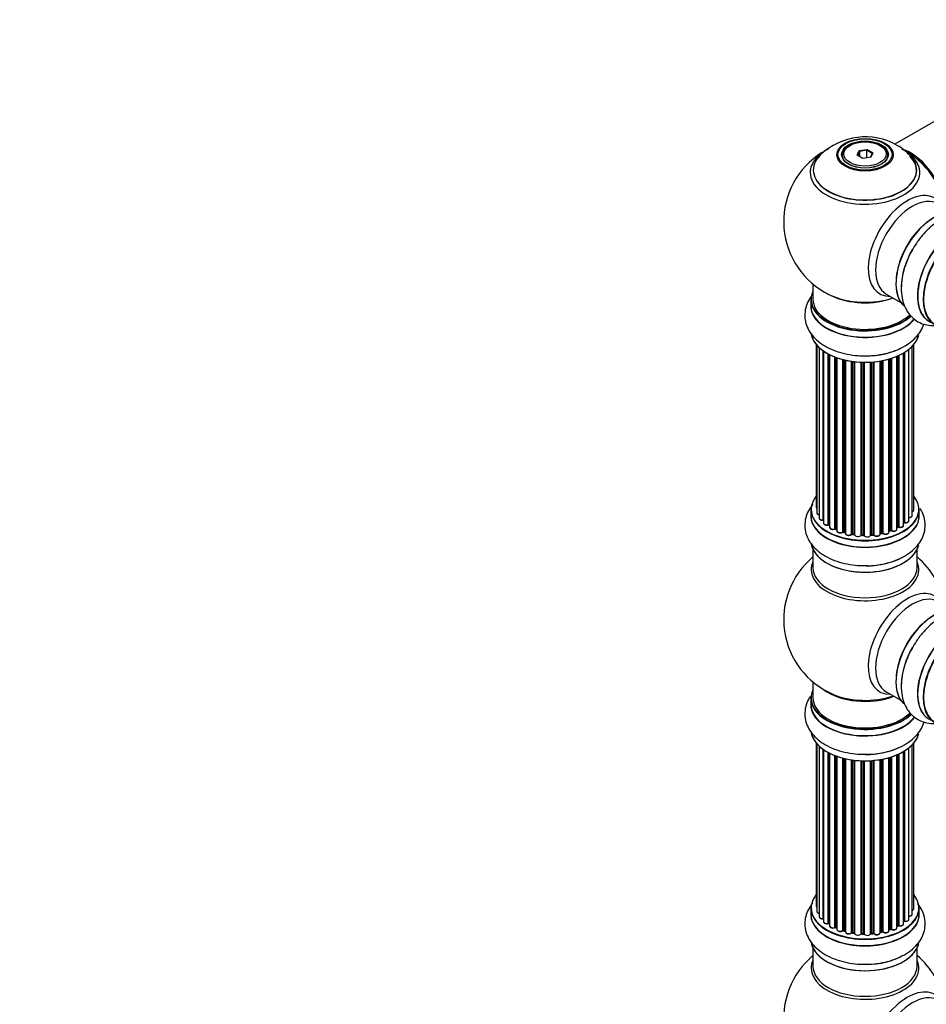
# Model space of a CAD drawing. Units: millimetres. Extents: x 0 to 1527, y 0 to 2770.
# Drawn here: x 0 to 279, y 813 to 1115 of the extents above; entities that cross this region are included whole.
import ezdxf
from ezdxf import colors
from ezdxf.entities.mleader import LeaderData, LeaderLine
from ezdxf.math import Vec2, Vec3

# ---------------------------------------------------------------- set-up
doc = ezdxf.new("R2010")
doc.units = ezdxf.units.MM
doc.layers.add('DV7_Défaut', color=7, linetype='Continuous')
doc.layers.add('Défaut', color=7, linetype='Continuous')

# ---------------------------------------------------------------- blocks, each defined once
blk = doc.blocks.new('_DOT')
at = {"color": 0}
blk.add_line((0, 0), (-1, 0), dxfattribs=at)
at = {"color": 0, "const_width": 0.333}
blk.add_lwpolyline([(-0.1665, 0, 1), (0.1665, 0, 1)], format="xyb", close=True, dxfattribs=at)
blk = doc.blocks.new('SE6')
at = {"layer": 'DV7_Défaut', "color": 7, "linetype": 'Continuous'}
for p, q in [((330.18, 1112.4), (269.01, 1077.08)), ((255.27, 1076.76), (254.92, 1076.55)), ((257.41, 1073.73), (258.07, 1075.14)), ((258.23, 1074.88), (257.64, 1073.6)), ((258.07, 1075.14), (260.52, 1075.52)), ((258.07, 1075.14), (258.23, 1074.88)), ((260.46, 1075.23), (258.23, 1074.88)), ((258.23, 1073.25), (258.23, 1074.88)), ((260.52, 1075.52), (260.46, 1075.23)), ((260.46, 1072.88), (260.46, 1075.23)), ((262.1, 1074.29), (260.46, 1075.23)), ((260.52, 1075.52), (262.32, 1074.48)), ((261.52, 1073.05), (262.1, 1074.29)), ((262.32, 1074.48), (261.66, 1073.07)), ((262.32, 1074.48), (262.1, 1074.29)), ((264.82, 1076.55), (264.46, 1076.76)), ((252.87, 1073.7), (252.87, 1073.17)), ((259.21, 1072.69), (257.41, 1073.73)), ((261.66, 1073.07), (259.21, 1072.69)), ((266.87, 1073.17), (266.87, 1073.7)), ((243.87, 1034.12), (243.87, 1029.44)), ((243.22, 1029.36), (243.22, 1027.44)), ((266.41, 1031.07), (270.85, 1028.51)), ((244.89, 1015.53), (244.89, 965.53)), ((245.04, 1015.35), (245.04, 963.84)), ((245.8, 1014.59), (245.8, 962.21)), ((247.04, 961.65), (247.04, 1013.6)), ((273.34, 961.43), (273.34, 1014.08)), ((274.39, 963.01), (274.39, 1015.03)), ((274.85, 964.68), (274.85, 1015.53)), ((247.13, 1013.54), (247.13, 960.7)), ((248.56, 960.18), (248.56, 1012.67)), ((248.81, 1012.54), (248.81, 960.15)), ((248.97, 1012.45), (248.97, 959.39)), ((250.58, 958.93), (250.58, 1011.74)), ((250.83, 1011.64), (250.83, 958.93)), ((251.24, 1011.49), (251.24, 958.32)), ((253.01, 957.95), (253.01, 1010.95)), ((253.25, 1010.89), (253.25, 957.98)), ((253.77, 957.83), (253.77, 1010.76)), ((253.85, 1010.74), (253.85, 957.56)), ((265.15, 957.62), (265.15, 1010.59)), ((265.4, 1010.64), (265.4, 957.58)), ((267.22, 957.9), (267.22, 1011.09)), ((267.25, 1011.09), (267.25, 958.23)), ((267.73, 958.42), (267.73, 1011.24)), ((267.99, 1011.32), (267.99, 958.4)), ((269.68, 958.82), (269.68, 1011.95)), ((269.97, 959.51), (269.97, 1012.08)), ((270.22, 1012.19), (270.22, 959.53)), ((271.75, 960.02), (271.75, 1012.99)), ((271.76, 960.84), (271.76, 1013)), ((272, 1013.14), (272, 960.89)), ((255.73, 957.28), (255.73, 1010.39)), ((255.96, 1010.36), (255.96, 957.34)), ((256.53, 957.25), (256.53, 1010.29)), ((256.68, 1010.27), (256.68, 957.12)), ((258.64, 956.96), (258.64, 1010.12)), ((258.84, 1010.11), (258.84, 957.04)), ((259.42, 957.02), (259.42, 1010.09)), ((259.62, 1010.09), (259.62, 956.93)), ((261.6, 956.99), (261.6, 1010.14)), ((261.77, 1010.15), (261.77, 957.09)), ((262.34, 957.15), (262.34, 1010.2)), ((262.56, 1010.22), (262.56, 957.08)), ((264.49, 957.3), (264.49, 1010.47)), ((264.61, 1010.49), (264.61, 957.5)), ((243.22, 964.86), (243.22, 962.94)), ((276.52, 962.94), (276.52, 964.86)), ((248.84, 960.06), (248.97, 959.97)), ((269.68, 959.27), (269.93, 959.42)), ((250.87, 958.84), (251.24, 958.66)), ((253.29, 957.89), (253.8, 957.74)), ((255.99, 957.25), (256.54, 957.17)), ((258.85, 956.96), (259.43, 956.94)), ((261.76, 957.01), (262.33, 957.06)), ((264.58, 957.41), (265.12, 957.53)), ((267.22, 958.15), (267.69, 958.33)), ((243.87, 952.56), (243.87, 946.98)), ((275.87, 946.98), (275.87, 952.56)), ((243.87, 911.85), (243.87, 906.97)), ((266.41, 908.8), (270.85, 906.24)), ((243.22, 906.89), (243.22, 904.97)), ((244.89, 893.06), (244.89, 843.05)), ((245.04, 892.88), (245.04, 841.36)), ((274.85, 842.21), (274.85, 893.06)), ((245.8, 892.11), (245.8, 839.73)), ((247.04, 839.17), (247.04, 891.13)), ((247.13, 891.06), (247.13, 838.23)), ((248.56, 837.71), (248.56, 890.19)), ((248.81, 890.06), (248.81, 837.67)), ((248.97, 889.98), (248.97, 836.91)), ((269.97, 837.03), (269.97, 889.6)), ((270.22, 889.72), (270.22, 837.05)), ((271.75, 837.54), (271.75, 890.52)), ((271.76, 838.37), (271.76, 890.53)), ((272, 890.67), (272, 838.42)), ((273.34, 838.96), (273.34, 891.6)), ((274.39, 840.54), (274.39, 892.55)), ((250.58, 836.46), (250.58, 889.26)), ((250.83, 889.16), (250.83, 836.45)), ((251.24, 889.02), (251.24, 835.85)), ((253.01, 835.48), (253.01, 888.47)), ((253.25, 888.41), (253.25, 835.5)), ((253.77, 835.35), (253.77, 888.29)), ((253.85, 888.27), (253.85, 835.08)), ((255.73, 834.81), (255.73, 887.92)), ((255.96, 887.88), (255.96, 834.87)), ((256.53, 834.78), (256.53, 887.81)), ((256.68, 887.79), (256.68, 834.64)), ((258.64, 834.48), (258.64, 887.64)), ((258.84, 887.63), (258.84, 834.57)), ((259.42, 834.55), (259.42, 887.62)), ((259.62, 887.62), (259.62, 834.45)), ((261.6, 834.51), (261.6, 887.67)), ((261.77, 887.68), (261.77, 834.62)), ((262.34, 834.67), (262.34, 887.72)), ((262.56, 887.74), (262.56, 834.6)), ((264.49, 834.82), (264.49, 888)), ((264.61, 888.02), (264.61, 835.02)), ((265.15, 835.14), (265.15, 888.12)), ((265.4, 888.16), (265.4, 835.1)), ((267.22, 835.43), (267.22, 888.61)), ((267.25, 888.62), (267.25, 835.76)), ((267.73, 835.94), (267.73, 888.76)), ((267.99, 888.84), (267.99, 835.93)), ((269.68, 836.35), (269.68, 889.47)), ((243.22, 842.38), (243.22, 840.47)), ((276.52, 840.47), (276.52, 842.38)), ((248.84, 837.58), (248.97, 837.5)), ((250.87, 836.36), (251.24, 836.19)), ((253.29, 835.41), (253.8, 835.26)), ((267.22, 835.67), (267.69, 835.85)), ((269.68, 836.8), (269.93, 836.94)), ((255.99, 834.78), (256.54, 834.69)), ((258.85, 834.48), (259.43, 834.46)), ((261.76, 834.54), (262.33, 834.59)), ((264.58, 834.94), (265.12, 835.06)), ((243.87, 830.09), (243.87, 824.5)), ((275.87, 824.5), (275.87, 830.09))]:
    blk.add_line(p, q, dxfattribs=at)
for centre, radius, start, end in [((259.94, 1059.53), 19.82, 60.2067, 133.8014), ((259.87, 1053.33), 25, 121.9543, 240), ((260.82, 1061.17), 17.95, 43.9921, 60.0417), ((259.87, 1053.33), 25, 35.2621, 63.0977), ((259.87, 1053.33), 25, 240, 244.775), ((248.65, 959.69), 0.417, 61.3755, 106.3316), ((270.12, 959.03), 0.432, 70.9821, 115.7807), ((271.94, 960.42), 0.392, 76.1445, 118.7503), ((250.7, 958.43), 0.44, 67.1253, 111.755), ((253.16, 957.49), 0.423, 72.5316, 117.597), ((255.91, 956.88), 0.378, 77.7794, 122.7504), ((258.82, 956.61), 0.348, 84.5086, 123.9358), ((265.23, 957.14), 0.404, 59.7486, 104.7265), ((267.84, 957.92), 0.437, 65.4135, 110.0462), ((259.87, 931.05), 25, 129.7918, 246.7163), ((259.87, 931.05), 25, 9.7918, 50.2082), ((271.94, 837.95), 0.392, 76.1445, 118.7503), ((248.65, 837.22), 0.417, 61.3755, 106.3316), ((250.7, 835.96), 0.44, 67.1253, 111.755), ((253.16, 835.01), 0.423, 72.5316, 117.597), ((267.84, 835.44), 0.437, 65.4135, 110.0462), ((270.12, 836.55), 0.432, 70.9821, 115.7807), ((255.91, 834.41), 0.378, 77.7794, 122.7504), ((258.82, 834.14), 0.348, 84.5086, 123.9358), ((265.23, 834.67), 0.404, 59.7486, 104.7265), ((259.87, 808.58), 25, 129.7918, 246.7163), ((259.87, 808.58), 25, 9.7918, 50.2082)]:
    blk.add_arc(centre, radius, start, end, dxfattribs=at)
for centre, major_axis in [((259.87, 1073.88), (-8.68, 0)), ((259.87, 1073.94), (8.31, 0)), ((259.87, 1073.94), (-7.2, 0)), ((259.87, 1073.86), (7.1, 0)), ((259.87, 1074.1), (6.5, 0))]:
    blk.add_ellipse(centre, major_axis=major_axis, ratio=0.57735, dxfattribs=at)
for centre, major_axis, ratio, start_param, end_param in [((259.87, 1068.4), (-16.85, 0), 0.57735, 5.450324, 5.834692), ((259.87, 1073.7), (-7, 0), 0.57735, 5.497787, 6.283185), ((259.87, 1073.7), (-7, 0), 0.57735, 2.677382, 3.926991), ((273.76, 1061.35), (-7.95, 13.77), 0.57735, 4.115362, 5.656627), ((273.83, 1061.39), (8, -13.86), 0.57735, 0.96622, 2.502628), ((259.87, 1068.4), (-16.85, 0), 0.57735, 3.723203, 3.864746), ((259.87, 1069.17), (15.89, 0), 0.57735, 2.618175, 6.283185), ((259.87, 1068.4), (-16.85, 0), 0.57735, 0, 3.723203), ((259.87, 1068.4), (-16.85, 0), 0.57735, 5.834692, 6.283185), ((259.87, 1069.04), (-15.81, 0), 0.57735, 0.374177, 3.649443), ((259.87, 1073.7), (-7, 0), 0.57735, 0, 0.280298), ((259.87, 1069.17), (15.89, 0), 0.57735, 0, 0.50898), ((273.76, 1061.35), (7.75, -13.42), 0.57735, 0.978691, 2.207838), ((272.85, 1045.83), (8.48, 14.69), 0.57735, 0, 3.480381), ((274.41, 1044.93), (-8, -13.86), 0.57735, 3.141593, 6.283185), ((281.15, 1041.04), (-8.32, -14.42), 0.57735, 3.231869, 6.147715), ((281.08, 1041.08), (8.27, 14.33), 0.57735, 0.150701, 3.003363), ((280.73, 1041.28), (8, 13.86), 0.57735, 0.877414, 2.264179), ((287.83, 1037.18), (-8.32, -14.42), 0.57735, 3.141593, 6.283185), ((287.78, 1037.21), (8.35, 14.46), 0.57735, 0, 3.213107), ((289.49, 1036.22), (8.32, 14.42), 0.57735, 0, 3.141593), ((289.57, 1036.18), (-8.27, -14.33), 0.57735, 2.702611, 6.283185), ((282.81, 1040.08), (8.32, 14.42), 0.57735, 1.574761, 2.354259), ((259.87, 1029.44), (16.55, 0), 0.57735, 2.883065, 5.738307), ((259.87, 1029.36), (-16.65, 0), 0.57735, 0, 2.589512), ((259.87, 1029.44), (-16, 0), 0.57735, 0, 2.617738), ((259.87, 1038.25), (16.85, 0), 0.57735, 4.027989, 5.24827), ((259.87, 1037.61), (-16, 0), 0.57735, 0.855234, 2.143506), ((259.87, 1027.38), (-16.69, 0), 0.57735, 6.211671, 6.283185), ((259.87, 1027.38), (-16.69, 0), 0.57735, 0, 2.714165), ((259.87, 1027.44), (16.65, 0), 0.57735, 3.141593, 5.861757), ((259.87, 1019.73), (16.65, 0), 0.57735, 3.249477, 6.147715), ((259.87, 1019.64), (-16.55, 0), 0.57735, 0.150701, 3.003363), ((259.87, 1021.64), (-16.65, 0), 0.57735, 1.574761, 2.324264), ((259.87, 964.94), (16.55, 0), 0.57735, 2.702611, 6.283185), ((259.87, 964.94), (16.55, 0), 0.57735, 0, 0.438981), ((245.89, 965.53), (1, 0), 0.57735, 3.141593, 3.702405), ((259.87, 962.87), (-16.69, 0), 0.57735, 6.211671, 6.283185), ((259.87, 962.87), (-16.69, 0), 0.57735, 0, 3.213107), ((259.87, 964.86), (-16.65, 0), 0.57735, 0, 3.141593), ((259.87, 962.94), (16.65, 0), 0.57735, 3.141593, 6.283185), ((246.04, 963.84), (1, 0), 0.57735, 3.141593, 4.467458), ((246.8, 962.21), (1, 0), 0.57735, 3.141593, 4.95358), ((273.39, 963.01), (-1, 0), 0.57735, 1.521907, 3.141593), ((273.85, 964.68), (-1, 0), 0.57735, 2.143788, 3.141593), ((246.99, 961.76), (-0.028, 0.198), 0.195028, 3.14192, 4.082996), ((247.08, 961.53), (0.2, 0), 0.57735, 1.358677, 1.811988), ((248.13, 960.7), (1, 0), 0.57735, 3.141593, 5.16302), ((248.47, 960.28), (-0.054, 0.193), 0.355612, 3.142054, 4.046538), ((259.87, 964.94), (-14, 0), 0.57735, 0.628263, 0.670163), ((248.65, 960.08), (0.2, 0), 0.57735, 0.659901, 2.021427), ((248.96, 960.22), (0.119, 0.16), 0.645075, 2.42733, 3.142115), ((249.97, 959.39), (1, 0), 0.57735, 3.141593, 3.165557), ((249.97, 959.39), (1, 0), 0.57735, 3.165557, 5.372459), ((259.87, 965.1), (14, 0), 0.57735, -0.806175, -0.764621), ((259.87, 964.53), (13.5, 0), 0.57735, -0.761407, -0.718281), ((259.87, 964.94), (-14, 0), 0.57735, -3.926991, -3.853754), ((269.83, 959.59), (-0.103, 0.171), 0.58922, 3.141661, 3.916384), ((270.11, 959.43), (0.2, 0), 0.57735, 1.015446, 2.376971), ((270.75, 960.02), (-1, 0), 0.57735, 1.015446, 3.141593), ((270.33, 959.62), (0.067, 0.188), 0.430491, 2.264847, 3.14145), ((259.87, 964.94), (-14, 0), 0.57735, -3.707884, -3.644266), ((271.59, 960.9), (-0.136, 0.146), 0.693863, 3.328092, 3.782162), ((271.93, 960.78), (0.2, 0), 0.57735, 1.224885, 2.586411), ((272.34, 961.43), (-1, 0), 0.57735, 1.224885, 3.141593), ((272.07, 961), (0.041, 0.196), 0.276836, 2.215339, 3.141691), ((259.87, 964.94), (-14, 0), 0.57735, 0.833719, 0.910913), ((250.46, 959.02), (-0.082, 0.183), 0.500653, 3.142075, 3.982271), ((250.7, 958.84), (0.2, 0), 0.57735, 0.869341, 2.230867), ((259.87, 965.1), (-14, 0), 0.57735, 0.869341, 0.910895), ((250.96, 959.02), (0.088, 0.18), 0.52691, 2.317603, 3.141135), ((252.24, 958.32), (1, 0), 0.57735, 3.141593, 5.581899), ((252.85, 958.03), (-0.113, 0.165), 0.623814, 3.14123, 3.881245), ((259.87, 964.94), (-14, 0), 0.57735, 1.058538, 1.120608), ((253.16, 957.88), (0.2, 0), 0.57735, 1.07878, 2.440306), ((259.87, 965.1), (-14, 0), 0.57735, 1.07878, 1.120334), ((253.35, 958.08), (0.059, 0.191), 0.385716, 2.24692, 3.141163), ((253.68, 957.72), (-0.2, 0), 0.57735, 3.739839, 4.261927), ((253.86, 957.93), (0.054, 0.193), 0.355487, 2.236608, 3.123443), ((254.85, 957.56), (1, 0), 0.57735, 3.141593, 5.791338), ((259.87, 964.94), (-14, 0), 0.57735, 1.259356, 1.329531), ((255.55, 957.34), (-0.147, 0.136), 0.719711, 3.140549, 3.730427), ((255.55, 957.34), (-0.147, 0.136), 0.719711, 3.119702, 3.140549), ((255.91, 957.23), (0.2, 0), 0.57735, 1.28822, 2.649746), ((259.87, 965.1), (-14, 0), 0.57735, 1.28822, 1.329774), ((256.02, 957.45), (0.033, 0.197), 0.227664, 2.205477, 3.141377), ((256.48, 957.14), (-0.2, 0), 0.57735, 3.219385, 4.471367), ((256.57, 957.37), (0.028, 0.198), 0.194894, 2.200169, 3.130658), ((257.68, 957.12), (1, 0), 0.57735, 3.141593, 6.000778), ((258.45, 956.99), (-0.179, 0.09), 0.784153, 3.148212, 3.517), ((258.83, 956.93), (0.2, 0), 0.57735, 1.497659, 2.859185), ((259.87, 965.1), (-14, 0), 0.57735, 1.497659, 1.539213), ((258.86, 957.16), (0.008, 0.2), 0.059663, 2.187538, 3.141492), ((259.87, 964.94), (-14, 0), 0.57735, 1.49826, 1.539426), ((259.42, 956.91), (0.2, 0), 0.57735, 0.177688, 1.539213), ((259.43, 957.14), (0.004, 0.2), 0.025783, 2.186511, 3.141498), ((260.6, 957.03), (-1, 0), 0.57735, 0.177688, 3.068625), ((259.81, 956.95), (0.191, 0.059), 0.803641, 2.896644, 3.143526), ((261.8, 956.98), (-0.2, 0), 0.57735, 4.848692, 6.210217), ((259.87, 964.94), (-14, 0), 0.57735, -4.58456, -4.500792), ((259.87, 965.1), (14, 0), 0.57735, -1.434494, -1.39294), ((262.31, 957.26), (-0.021, 0.199), 0.144455, 3.141734, 4.089394), ((262.38, 957.03), (0.2, 0), 0.57735, 0.387127, 1.748653), ((263.49, 957.3), (-1, 0), 0.57735, 0.387127, 3.141593), ((262.75, 957.12), (0.163, 0.115), 0.756074, 2.651188, 3.141927), ((259.87, 964.94), (-14, 0), 0.57735, -4.379773, -4.283814), ((264.68, 957.39), (0.2, 0), 0.57735, 1.916538, 2.805994), ((264.54, 957.61), (-0.041, 0.196), 0.276707, 3.156914, 4.067876), ((259.87, 965.1), (14, 0), 0.57735, -1.225054, -1.1835), ((265.08, 957.73), (-0.046, 0.195), 0.308379, 3.14191, 4.060197), ((265.23, 957.51), (0.2, 0), 0.57735, 0.596567, 1.958092), ((266.22, 957.9), (-1, 0), 0.57735, 0.596567, 3.141593), ((265.56, 957.64), (0.13, 0.152), 0.675463, 2.470206, 3.142682), ((267.35, 958.14), (0.2, 0), 0.57735, -4.157207, -4.011887), ((267.14, 958.33), (-0.067, 0.188), 0.430373, 3.337597, 4.01839), ((259.87, 964.94), (-14, 0), 0.57735, -4.15888, -4.070583), ((259.87, 965.1), (14, 0), 0.57735, -1.015615, -0.974061), ((267.62, 958.51), (-0.073, 0.186), 0.458826, 3.142102, 4.005088), ((267.85, 958.32), (0.2, 0), 0.57735, 0.806006, 2.167532), ((268.68, 958.82), (-1, 0), 0.57735, 0.806006, 3.141593), ((268.12, 958.49), (0.097, 0.175), 0.56533, 2.346101, 3.141425), ((259.87, 955.22), (16.65, 0), 0.57735, 3.249477, 6.147715), ((259.87, 955.14), (-16.55, 0), 0.57735, 0.150701, 3.003363), ((259.87, 957.14), (-16.65, 0), 0.57735, 1.591102, 2.338578), ((259.87, 946.36), (-16.54, 0), 0.57735, 6.027891, 6.283185), ((259.87, 946.36), (-16.54, 0), 0.57735, 0, 3.396887), ((259.87, 946.98), (16, 0), 0.57735, 3.141593, 6.283185), ((272.85, 923.56), (8.48, 14.69), 0.57735, 0, 3.480381), ((274.41, 922.66), (-8, -13.86), 0.57735, 3.141593, 6.283185), ((281.15, 918.77), (-8.33, -14.42), 0.57735, 3.249477, 6.147715), ((281.08, 918.81), (8.28, 14.33), 0.57735, 0.150701, 3.003363), ((280.73, 919.01), (8, 13.86), 0.57735, 0.877417, 2.264175), ((287.78, 914.94), (8.35, 14.46), 0.57735, 0, 3.213107), ((287.83, 914.91), (-8.33, -14.42), 0.57735, 3.141593, 6.283185), ((289.49, 913.95), (8.33, 14.42), 0.57735, 0, 3.141593), ((289.57, 913.91), (-8.27, -14.33), 0.57735, 2.702611, 6.283185), ((282.81, 917.81), (8.32, 14.42), 0.57735, 1.574761, 2.338578), ((259.87, 906.97), (16.55, 0), 0.57735, 2.883065, 5.748524), ((259.87, 915.13), (-16, 0), 0.57735, 0.649818, 2.159464), ((259.87, 915.75), (16.54, 0), 0.57735, 4.071867, 5.248081), ((259.87, 904.9), (-16.69, 0), 0.57735, 6.211671, 6.283185), ((259.87, 904.9), (-16.69, 0), 0.57735, 0, 2.727555), ((259.87, 906.89), (-16.65, 0), 0.57735, 0, 2.600423), ((259.87, 904.97), (16.65, 0), 0.57735, 3.141593, 5.875356), ((259.87, 906.97), (-16, 0), 0.57735, 0, 2.622143), ((259.87, 897.25), (16.65, 0), 0.57735, 3.249477, 6.147715), ((259.87, 897.17), (-16.55, 0), 0.57735, 0.150701, 3.003363), ((259.87, 899.17), (-16.65, 0), 0.57735, 1.574761, 2.324264), ((259.87, 842.46), (16.55, 0), 0.57735, 2.702611, 6.283185), ((259.87, 842.46), (16.55, 0), 0.57735, 0, 0.438981), ((259.87, 842.38), (-16.65, 0), 0.57735, 0, 3.141593), ((245.89, 843.05), (1, 0), 0.57735, 3.141593, 3.702405), ((246.04, 841.36), (1, 0), 0.57735, 3.141593, 4.467458), ((273.85, 842.21), (-1, 0), 0.57735, 2.143788, 3.141593), ((259.87, 840.4), (-16.69, 0), 0.57735, 6.211671, 6.283185), ((259.87, 840.4), (-16.69, 0), 0.57735, 0, 3.213107), ((259.87, 840.47), (16.65, 0), 0.57735, 3.141593, 6.283185), ((246.8, 839.73), (1, 0), 0.57735, 3.141593, 4.95358), ((259.87, 842.46), (-14, 0), 0.57735, 0.40331, 0.427273), ((246.99, 839.28), (-0.028, 0.198), 0.195028, 3.14192, 4.082996), ((247.08, 839.06), (0.2, 0), 0.57735, 1.358677, 1.811988), ((248.13, 838.23), (1, 0), 0.57735, 3.141593, 5.16302), ((259.87, 842.46), (-14, 0), 0.57735, -3.707884, -3.644266), ((271.59, 838.43), (-0.136, 0.146), 0.693863, 3.328092, 3.782162), ((271.93, 838.31), (0.2, 0), 0.57735, 1.224885, 2.586411), ((272.34, 838.96), (-1, 0), 0.57735, 1.224885, 3.141593), ((272.07, 838.52), (0.041, 0.196), 0.276836, 2.215339, 3.141691), ((273.39, 840.54), (-1, 0), 0.57735, 1.521907, 3.141593), ((248.47, 837.81), (-0.054, 0.193), 0.355612, 3.142054, 4.046538), ((259.87, 842.46), (-14, 0), 0.57735, 0.628263, 0.670163), ((248.65, 837.6), (0.2, 0), 0.57735, 0.659901, 2.021427), ((248.96, 837.74), (0.119, 0.16), 0.645075, 2.42733, 3.142115), ((249.97, 836.91), (1, 0), 0.57735, 3.141593, 3.165557), ((249.97, 836.91), (1, 0), 0.57735, 3.165557, 5.372459), ((259.87, 842.46), (-14, 0), 0.57735, 0.833719, 0.910913), ((250.46, 836.55), (-0.082, 0.183), 0.500653, 3.142075, 3.982271), ((250.7, 836.37), (0.2, 0), 0.57735, 0.869341, 2.230867), ((259.87, 842.63), (-14, 0), 0.57735, 0.869341, 0.910895), ((250.96, 836.54), (0.088, 0.18), 0.52691, 2.317603, 3.141135), ((252.24, 835.85), (1, 0), 0.57735, 3.141593, 5.581899), ((252.85, 835.55), (-0.113, 0.165), 0.623814, 3.14123, 3.881245), ((259.87, 842.46), (-14, 0), 0.57735, 1.058538, 1.120608), ((253.16, 835.4), (0.2, 0), 0.57735, 1.07878, 2.440306), ((259.87, 842.63), (-14, 0), 0.57735, 1.07878, 1.120334), ((253.35, 835.61), (0.059, 0.191), 0.385716, 2.24692, 3.141163), ((253.68, 835.25), (-0.2, 0), 0.57735, 3.739839, 4.261927), ((253.86, 835.46), (0.054, 0.193), 0.355487, 2.236608, 3.123443), ((254.85, 835.08), (1, 0), 0.57735, 3.141593, 5.791338), ((259.87, 842.46), (-14, 0), 0.57735, -4.379773, -4.283814), ((259.87, 842.63), (14, 0), 0.57735, -1.225054, -1.1835), ((265.08, 835.25), (-0.046, 0.195), 0.308379, 3.14191, 4.060197), ((265.23, 835.04), (0.2, 0), 0.57735, 0.596567, 1.958092), ((266.22, 835.43), (-1, 0), 0.57735, 0.596567, 3.141593), ((265.56, 835.17), (0.13, 0.152), 0.675463, 2.470206, 3.142682), ((267.35, 835.66), (0.2, 0), 0.57735, -4.157207, -4.011887), ((267.14, 835.86), (-0.067, 0.188), 0.430373, 3.337597, 4.01839), ((259.87, 842.46), (-14, 0), 0.57735, -4.15888, -4.070583), ((259.87, 842.63), (14, 0), 0.57735, -1.015615, -0.974061), ((267.62, 836.04), (-0.073, 0.186), 0.458826, 3.142102, 4.005088), ((267.85, 835.85), (0.2, 0), 0.57735, 0.806006, 2.167532), ((268.68, 836.35), (-1, 0), 0.57735, 0.806006, 3.141593), ((268.12, 836.01), (0.097, 0.175), 0.56533, 2.346101, 3.141425), ((259.87, 842.63), (14, 0), 0.57735, -0.806175, -0.764621), ((259.87, 842.06), (13.5, 0), 0.57735, -0.761407, -0.718281), ((259.87, 842.46), (-14, 0), 0.57735, -3.926991, -3.853754), ((269.83, 837.11), (-0.103, 0.171), 0.58922, 3.141661, 3.916384), ((270.11, 836.95), (0.2, 0), 0.57735, 1.015446, 2.376971), ((270.75, 837.54), (-1, 0), 0.57735, 1.015446, 3.141593), ((270.33, 837.15), (0.067, 0.188), 0.430491, 2.264847, 3.14145), ((259.87, 842.46), (-14, 0), 0.57735, 1.259356, 1.329531), ((255.55, 834.86), (-0.147, 0.136), 0.719711, 3.140549, 3.730427), ((255.55, 834.86), (-0.147, 0.136), 0.719711, 3.119702, 3.140549), ((255.91, 834.75), (0.2, 0), 0.57735, 1.28822, 2.649746), ((259.87, 842.63), (-14, 0), 0.57735, 1.28822, 1.329774), ((256.02, 834.98), (0.033, 0.197), 0.227664, 2.205477, 3.141377), ((256.48, 834.67), (-0.2, 0), 0.57735, 3.219385, 4.471367), ((256.57, 834.89), (0.028, 0.198), 0.194894, 2.200169, 3.130658), ((257.68, 834.64), (1, 0), 0.57735, 3.141593, 6.000778), ((259.87, 842.46), (-14, 0), 0.57735, 1.480851, 1.542861), ((258.45, 834.52), (-0.179, 0.09), 0.784153, 3.148212, 3.517), ((258.83, 834.45), (0.2, 0), 0.57735, 1.497659, 2.859185), ((259.87, 842.63), (-14, 0), 0.57735, 1.497659, 1.539213), ((258.86, 834.68), (0.008, 0.2), 0.059663, 2.187538, 3.141492), ((259.42, 834.43), (0.2, 0), 0.57735, 0.177688, 1.539213), ((259.43, 834.66), (0.004, 0.2), 0.025783, 2.186511, 3.141498), ((260.6, 834.56), (-1, 0), 0.57735, 0.177688, 3.068625), ((259.81, 834.47), (0.191, 0.059), 0.803641, 2.896644, 3.143526), ((261.8, 834.51), (-0.2, 0), 0.57735, 4.848692, 6.210217), ((259.87, 842.46), (-14, 0), 0.57735, -4.58456, -4.500792), ((259.87, 842.63), (14, 0), 0.57735, -1.434494, -1.39294), ((262.31, 834.79), (-0.021, 0.199), 0.144455, 3.141734, 4.089394), ((262.38, 834.56), (0.2, 0), 0.57735, 0.387127, 1.748653), ((263.49, 834.82), (-1, 0), 0.57735, 0.387127, 3.141593), ((262.75, 834.65), (0.163, 0.115), 0.756074, 2.651188, 3.141927), ((264.68, 834.91), (0.2, 0), 0.57735, 1.916538, 2.805994), ((264.54, 835.13), (-0.041, 0.196), 0.276707, 3.156914, 4.067876), ((259.87, 832.75), (16.65, 0), 0.57735, 3.249477, 6.147715), ((259.87, 832.67), (-16.55, 0), 0.57735, 0.150701, 3.003363), ((259.87, 823.89), (-16.54, 0), 0.57735, 6.027891, 6.283185), ((259.87, 823.89), (-16.54, 0), 0.57735, 0, 3.396887), ((259.87, 834.67), (-16.65, 0), 0.57735, 1.591102, 2.338578), ((259.87, 824.5), (16, 0), 0.57735, 3.141593, 6.283185), ((272.85, 801.08), (8.48, 14.69), 0.57735, 0, 3.480381), ((274.41, 800.18), (-8, -13.86), 0.57735, 3.141593, 6.283185)]:
    blk.add_ellipse(centre, major_axis=major_axis, ratio=ratio, start_param=start_param, end_param=end_param, dxfattribs=at)
for points, knots in [([(298.84, 1049.38), (298.57, 1050.12), (297.89, 1051.53), (296.41, 1053.39), (294.49, 1054.82), (292.25, 1055.69), (289.89, 1055.98), (287.46, 1055.71), (284.97, 1054.92), (282.46, 1053.58), (280, 1051.73), (277.72, 1049.44), (275.75, 1046.93), (274.81, 1045.31), (274.33, 1044.46)], [0, 0, 0, 0, 0.078268, 0.155877, 0.239539, 0.319648, 0.398494, 0.478916, 0.563264, 0.652083, 0.74383, 0.83618, 0.928185, 1, 1, 1, 1]), ([(274.33, 1044.46), (274.19, 1044.23), (273.52, 1043.13), (272.51, 1040.75), (271.52, 1037.62), (270.99, 1034.43), (270.97, 1031.34), (271.48, 1028.55), (272.48, 1026.17), (273.86, 1024.27), (275.63, 1022.76), (277.74, 1021.75), (280.08, 1021.31), (281.7, 1021.38), (282.55, 1021.51), (282.6, 1021.52)], [0, 0, 0, 0, 0.020565, 0.115324, 0.210667, 0.307144, 0.405219, 0.504566, 0.589079, 0.669657, 0.748125, 0.831324, 0.912705, 0.994807, 1, 1, 1, 1]), ([(243.26, 1030.18), (242.97, 1029.78), (242.3, 1028.71), (241.54, 1026.77), (241.26, 1024.39), (241.63, 1022.01), (242.56, 1019.82), (244, 1017.85), (245.94, 1016.09), (248.34, 1014.59), (251.18, 1013.39), (254.31, 1012.55), (257.46, 1012.1), (259.34, 1012.1), (260.31, 1012.11)], [0, 0, 0, 0, 0.050633, 0.130568, 0.216739, 0.29925, 0.380459, 0.463293, 0.55017, 0.641651, 0.736149, 0.831268, 0.926031, 1, 1, 1, 1]), ([(260.31, 1012.11), (260.58, 1012.1), (261.87, 1012.07), (264.44, 1012.39), (267.65, 1013.09), (270.67, 1014.23), (273.36, 1015.76), (275.52, 1017.6), (277.07, 1019.64), (277.72, 1021.09), (277.95, 1021.81)], [0, 0, 0, 0, 0.030757, 0.17248, 0.315076, 0.459369, 0.606052, 0.754636, 0.881035, 1, 1, 1, 1]), ([(243.8, 966.37), (243.29, 965.76), (242.41, 964.48), (241.54, 962.26), (241.26, 959.88), (241.63, 957.5), (242.56, 955.32), (244, 953.35), (245.94, 951.59), (248.34, 950.09), (251.18, 948.88), (254.31, 948.05), (257.46, 947.6), (259.34, 947.6), (260.31, 947.61)], [0, 0, 0, 0, 0.078268, 0.155877, 0.239539, 0.319648, 0.398494, 0.478916, 0.563264, 0.652083, 0.74383, 0.83618, 0.928185, 1, 1, 1, 1]), ([(244.9, 965.52), (244.9, 965.45), (244.91, 965.33), (244.99, 965.22), (245.03, 965.17)], [0, 0, 0, 0, 0.495072, 1, 1, 1, 1]), ([(260.31, 947.61), (260.58, 947.6), (261.87, 947.56), (264.44, 947.88), (267.65, 948.59), (270.67, 949.73), (273.36, 951.25), (275.52, 953.1), (277.07, 955.15), (278.04, 957.29), (278.46, 959.58), (278.27, 961.92), (277.61, 963.81), (277.02, 964.85), (276.8, 965.21)], [0, 0, 0, 0, 0.021504, 0.12059, 0.220287, 0.321169, 0.423724, 0.527607, 0.615979, 0.700236, 0.782287, 0.869286, 0.954383, 1, 1, 1, 1]), ([(245.05, 963.84), (245.05, 963.81), (245.04, 963.71), (245.13, 963.54), (245.31, 963.36), (245.55, 963.25), (245.73, 963.21), (245.79, 963.2)], [0, 0, 0, 0, 0.085226, 0.31566, 0.556452, 0.839528, 1, 1, 1, 1]), ([(245.81, 962.19), (245.81, 962.13), (245.82, 962), (245.97, 961.81), (246.21, 961.65), (246.53, 961.55), (246.83, 961.54), (246.98, 961.55), (247.02, 961.56)], [0, 0, 0, 0, 0.14036, 0.309727, 0.502706, 0.722343, 0.934682, 1, 1, 1, 1]), ([(273.27, 962.35), (273.4, 962.35), (273.63, 962.35), (273.99, 962.45), (274.24, 962.63), (274.38, 962.84), (274.38, 962.96), (274.38, 963.01)], [0, 0, 0, 0, 0.219359, 0.453918, 0.699424, 0.890706, 1, 1, 1, 1]), ([(274.4, 964.12), (274.46, 964.15), (274.61, 964.23), (274.77, 964.4), (274.86, 964.58), (274.84, 964.67), (274.84, 964.69)], [0, 0, 0, 0, 0.24275, 0.610106, 0.923856, 1, 1, 1, 1]), ([(247.02, 961.56), (247.04, 961.56), (247.08, 961.57), (247.12, 961.56), (247.13, 961.56)], [0, 0, 0, 0, 0.7181, 1, 1, 1, 1]), ([(247.14, 960.7), (247.13, 960.67), (247.12, 960.57), (247.21, 960.4), (247.4, 960.22), (247.69, 960.09), (248.05, 960.02), (248.35, 960.05), (248.49, 960.08), (248.53, 960.09)], [0, 0, 0, 0, 0.054729, 0.205716, 0.363677, 0.549373, 0.748432, 0.946333, 1, 1, 1, 1]), ([(248.98, 959.37), (248.98, 959.3), (249, 959.17), (249.15, 958.98), (249.4, 958.82), (249.74, 958.73), (250.12, 958.72), (250.39, 958.78), (250.51, 958.83), (250.54, 958.84)], [0, 0, 0, 0, 0.119751, 0.258882, 0.418735, 0.599336, 0.78198, 0.957872, 1, 1, 1, 1]), ([(270.26, 959.44), (270.38, 959.4), (270.59, 959.34), (270.98, 959.36), (271.34, 959.46), (271.6, 959.63), (271.73, 959.84), (271.74, 959.96), (271.73, 960.01)], [0, 0, 0, 0, 0.178638, 0.367774, 0.558101, 0.756715, 0.911668, 1, 1, 1, 1]), ([(272.03, 960.8), (272.16, 960.78), (272.38, 960.76), (272.76, 960.81), (273.07, 960.95), (273.27, 961.15), (273.35, 961.33), (273.33, 961.42), (273.33, 961.44)], [0, 0, 0, 0, 0.194647, 0.401238, 0.613198, 0.801151, 0.961518, 1, 1, 1, 1]), ([(251.25, 958.32), (251.25, 958.28), (251.24, 958.18), (251.34, 958.01), (251.53, 957.83), (251.83, 957.7), (252.2, 957.65), (252.58, 957.68), (252.84, 957.78), (252.94, 957.85), (252.97, 957.86)], [0, 0, 0, 0, 0.053738, 0.178835, 0.311933, 0.468213, 0.634064, 0.798768, 0.96021, 1, 1, 1, 1]), ([(253.85, 957.52), (253.87, 957.44), (253.9, 957.3), (254.08, 957.11), (254.34, 956.97), (254.7, 956.89), (255.08, 956.9), (255.45, 957), (255.61, 957.13), (255.7, 957.2)], [0, 0, 0, 0, 0.114882, 0.235077, 0.375682, 0.530428, 0.685181, 0.840506, 1, 1, 1, 1]), ([(256.54, 957.17), (256.57, 957.16), (256.61, 957.15), (256.65, 957.14), (256.67, 957.13), (256.67, 957.13)], [0, 0, 0, 0, 0.43018, 0.819054, 1, 1, 1, 1]), ([(259.43, 956.94), (259.46, 956.94), (259.5, 956.93), (259.57, 956.92), (259.61, 956.9), (259.62, 956.89), (259.62, 956.88)], [0, 0, 0, 0, 0.279905, 0.539051, 0.774662, 1, 1, 1, 1]), ([(261.59, 956.95), (261.59, 956.95), (261.59, 956.95), (261.59, 956.96), (261.63, 956.98), (261.68, 957), (261.73, 957.01), (261.76, 957.01)], [0, 0, 0, 0, 0.0082133, 0.2443614, 0.4761109, 0.7112724, 1, 1, 1, 1]), ([(262.33, 957.06), (262.36, 957.06), (262.41, 957.07), (262.49, 957.05), (262.54, 957.03), (262.58, 957.01), (262.59, 957.01), (262.59, 957.01), (262.59, 957.01)], [0, 0, 0, 0, 0.2121159, 0.4307114, 0.6179239, 0.7889203, 0.9647891, 1, 1, 1, 1]), ([(262.59, 957.01), (262.66, 956.92), (262.79, 956.79), (263.13, 956.66), (263.5, 956.62), (263.88, 956.67), (264.2, 956.8), (264.41, 956.99), (264.49, 957.18), (264.49, 957.28), (264.49, 957.3)], [0, 0, 0, 0, 0.143564, 0.281745, 0.427395, 0.572005, 0.719436, 0.852193, 0.964937, 1, 1, 1, 1]), ([(264.5, 957.38), (264.5, 957.38), (264.53, 957.4), (264.56, 957.41), (264.58, 957.41)], [0, 0, 0, 0, 0.446517, 1, 1, 1, 1]), ([(265.43, 957.49), (265.53, 957.42), (265.69, 957.31), (266.06, 957.23), (266.45, 957.24), (266.81, 957.34), (267.07, 957.51), (267.21, 957.72), (267.21, 957.84), (267.21, 957.89)], [0, 0, 0, 0, 0.153429, 0.311933, 0.470556, 0.629649, 0.795584, 0.92537, 1, 1, 1, 1]), ([(268.03, 958.31), (268.14, 958.26), (268.33, 958.18), (268.72, 958.14), (269.1, 958.2), (269.41, 958.34), (269.6, 958.54), (269.69, 958.72), (269.67, 958.81), (269.67, 958.82)], [0, 0, 0, 0, 0.163431, 0.33588, 0.507211, 0.6824, 0.83769, 0.970197, 1, 1, 1, 1]), ([(298.84, 927.11), (298.57, 927.85), (297.89, 929.26), (296.41, 931.12), (294.49, 932.55), (292.25, 933.42), (289.89, 933.7), (287.46, 933.44), (284.97, 932.65), (282.46, 931.31), (280, 929.46), (277.72, 927.17), (275.75, 924.66), (274.81, 923.03), (274.33, 922.19)], [0, 0, 0, 0, 0.078268, 0.155877, 0.239539, 0.319648, 0.398494, 0.478916, 0.563264, 0.652083, 0.74383, 0.83618, 0.928185, 1, 1, 1, 1]), ([(274.33, 922.19), (274.19, 921.96), (273.52, 920.86), (272.51, 918.48), (271.52, 915.35), (270.99, 912.16), (270.97, 909.07), (271.48, 906.28), (272.48, 903.9), (273.86, 902), (275.63, 900.49), (277.74, 899.48), (280.08, 899.03), (281.7, 899.11), (282.55, 899.24), (282.6, 899.25)], [0, 0, 0, 0, 0.0205646, 0.1153237, 0.2106666, 0.3071439, 0.4052194, 0.504566, 0.5890793, 0.6696568, 0.7481245, 0.8313236, 0.9127046, 0.9948073, 1, 1, 1, 1]), ([(243.14, 907.54), (242.9, 907.19), (242.28, 906.17), (241.54, 904.29), (241.26, 901.91), (241.63, 899.53), (242.56, 897.35), (244, 895.38), (245.94, 893.62), (248.34, 892.12), (251.18, 890.91), (254.31, 890.08), (257.46, 889.63), (259.34, 889.63), (260.31, 889.63)], [0, 0, 0, 0, 0.044094, 0.12458, 0.211344, 0.294423, 0.376192, 0.459596, 0.547072, 0.639183, 0.734332, 0.830106, 0.925522, 1, 1, 1, 1]), ([(260.31, 889.63), (260.58, 889.63), (261.87, 889.59), (264.44, 889.91), (267.65, 890.62), (270.67, 891.75), (273.36, 893.28), (275.52, 895.12), (277.07, 897.18), (277.75, 898.68), (277.99, 899.47), (278, 899.53)], [0, 0, 0, 0, 0.030438, 0.170693, 0.311812, 0.45461, 0.599773, 0.746818, 0.871908, 0.991172, 1, 1, 1, 1]), ([(243.8, 843.89), (243.29, 843.29), (242.41, 842), (241.54, 839.79), (241.26, 837.41), (241.63, 835.03), (242.56, 832.84), (244, 830.87), (245.94, 829.12), (248.34, 827.61), (251.18, 826.41), (254.31, 825.58), (257.46, 825.12), (259.34, 825.12), (260.31, 825.13)], [0, 0, 0, 0, 0.078268, 0.155877, 0.239539, 0.319648, 0.398494, 0.478916, 0.563264, 0.652083, 0.74383, 0.83618, 0.928185, 1, 1, 1, 1]), ([(244.9, 843.04), (244.9, 842.97), (244.91, 842.85), (244.99, 842.75), (245.03, 842.7)], [0, 0, 0, 0, 0.495072, 1, 1, 1, 1]), ([(245.05, 841.37), (245.05, 841.34), (245.04, 841.24), (245.13, 841.06), (245.31, 840.89), (245.55, 840.77), (245.73, 840.73), (245.79, 840.72)], [0, 0, 0, 0, 0.0852262, 0.3156598, 0.5564517, 0.839528, 1, 1, 1, 1]), ([(260.31, 825.13), (260.58, 825.12), (261.87, 825.09), (264.44, 825.41), (267.65, 826.12), (270.67, 827.25), (273.36, 828.78), (275.52, 830.62), (277.07, 832.67), (278.04, 834.82), (278.46, 837.11), (278.27, 839.44), (277.49, 841.69), (276.61, 843.06), (276.08, 843.72), (276.04, 843.76)], [0, 0, 0, 0, 0.020565, 0.115324, 0.210667, 0.307144, 0.405219, 0.504566, 0.589079, 0.669657, 0.748125, 0.831324, 0.912705, 0.994807, 1, 1, 1, 1]), ([(274.4, 841.65), (274.46, 841.68), (274.61, 841.76), (274.77, 841.92), (274.86, 842.11), (274.84, 842.19), (274.84, 842.21)], [0, 0, 0, 0, 0.24275, 0.610106, 0.923856, 1, 1, 1, 1]), ([(245.81, 839.72), (245.81, 839.65), (245.82, 839.52), (245.97, 839.33), (246.21, 839.18), (246.53, 839.08), (246.83, 839.06), (246.98, 839.08), (247.02, 839.09)], [0, 0, 0, 0, 0.14036, 0.309727, 0.502706, 0.722343, 0.934682, 1, 1, 1, 1]), ([(247.02, 839.09), (247.04, 839.09), (247.08, 839.09), (247.12, 839.09), (247.13, 839.09)], [0, 0, 0, 0, 0.7181, 1, 1, 1, 1]), ([(247.14, 838.23), (247.13, 838.2), (247.12, 838.1), (247.21, 837.92), (247.4, 837.75), (247.69, 837.61), (248.05, 837.55), (248.35, 837.57), (248.49, 837.61), (248.53, 837.62)], [0, 0, 0, 0, 0.054729, 0.205716, 0.363677, 0.549373, 0.748432, 0.946333, 1, 1, 1, 1]), ([(272.03, 838.33), (272.16, 838.31), (272.38, 838.28), (272.76, 838.34), (273.07, 838.48), (273.27, 838.67), (273.35, 838.86), (273.33, 838.94), (273.33, 838.96)], [0, 0, 0, 0, 0.194647, 0.401238, 0.613198, 0.801151, 0.961518, 1, 1, 1, 1]), ([(273.27, 839.88), (273.4, 839.88), (273.63, 839.88), (273.99, 839.98), (274.24, 840.15), (274.38, 840.36), (274.38, 840.48), (274.38, 840.53)], [0, 0, 0, 0, 0.219359, 0.453918, 0.699424, 0.890706, 1, 1, 1, 1]), ([(248.98, 836.89), (248.98, 836.82), (249, 836.69), (249.15, 836.5), (249.4, 836.35), (249.74, 836.25), (250.12, 836.24), (250.39, 836.3), (250.51, 836.35), (250.54, 836.37)], [0, 0, 0, 0, 0.119751, 0.258882, 0.418735, 0.599336, 0.78198, 0.957872, 1, 1, 1, 1]), ([(251.25, 835.84), (251.25, 835.81), (251.24, 835.71), (251.34, 835.53), (251.53, 835.36), (251.83, 835.23), (252.2, 835.17), (252.58, 835.21), (252.84, 835.3), (252.94, 835.37), (252.97, 835.39)], [0, 0, 0, 0, 0.053738, 0.178835, 0.311933, 0.468213, 0.634064, 0.798768, 0.96021, 1, 1, 1, 1]), ([(265.43, 835.01), (265.53, 834.95), (265.69, 834.84), (266.06, 834.76), (266.45, 834.77), (266.81, 834.87), (267.07, 835.04), (267.21, 835.25), (267.21, 835.37), (267.21, 835.42)], [0, 0, 0, 0, 0.153429, 0.311933, 0.470556, 0.629649, 0.795584, 0.92537, 1, 1, 1, 1]), ([(268.03, 835.84), (268.14, 835.79), (268.33, 835.71), (268.72, 835.67), (269.1, 835.73), (269.41, 835.87), (269.6, 836.06), (269.69, 836.24), (269.67, 836.33), (269.67, 836.35)], [0, 0, 0, 0, 0.163431, 0.33588, 0.507211, 0.6824, 0.83769, 0.970197, 1, 1, 1, 1]), ([(270.26, 836.96), (270.38, 836.93), (270.59, 836.87), (270.98, 836.88), (271.34, 836.98), (271.6, 837.16), (271.73, 837.36), (271.74, 837.48), (271.73, 837.53)], [0, 0, 0, 0, 0.178638, 0.367774, 0.558101, 0.756715, 0.911668, 1, 1, 1, 1]), ([(253.85, 835.04), (253.87, 834.96), (253.9, 834.82), (254.08, 834.63), (254.34, 834.49), (254.7, 834.41), (255.08, 834.42), (255.45, 834.52), (255.61, 834.65), (255.7, 834.73)], [0, 0, 0, 0, 0.114882, 0.235077, 0.375682, 0.530428, 0.685181, 0.840506, 1, 1, 1, 1]), ([(256.54, 834.69), (256.57, 834.69), (256.61, 834.68), (256.65, 834.66), (256.67, 834.65), (256.67, 834.65)], [0, 0, 0, 0, 0.43018, 0.819054, 1, 1, 1, 1]), ([(259.43, 834.46), (259.46, 834.46), (259.5, 834.46), (259.57, 834.44), (259.61, 834.42), (259.62, 834.41), (259.62, 834.41)], [0, 0, 0, 0, 0.279905, 0.539051, 0.774662, 1, 1, 1, 1]), ([(261.59, 834.48), (261.59, 834.48), (261.59, 834.48), (261.59, 834.48), (261.63, 834.5), (261.68, 834.53), (261.73, 834.53), (261.76, 834.54)], [0, 0, 0, 0, 0.008213, 0.244361, 0.476111, 0.711272, 1, 1, 1, 1]), ([(262.33, 834.59), (262.36, 834.59), (262.41, 834.59), (262.49, 834.58), (262.54, 834.56), (262.58, 834.54), (262.59, 834.53), (262.59, 834.53), (262.59, 834.53)], [0, 0, 0, 0, 0.212116, 0.430711, 0.617924, 0.78892, 0.964789, 1, 1, 1, 1]), ([(262.59, 834.53), (262.66, 834.45), (262.79, 834.31), (263.13, 834.19), (263.5, 834.14), (263.88, 834.19), (264.2, 834.33), (264.41, 834.52), (264.49, 834.71), (264.49, 834.8), (264.49, 834.82)], [0, 0, 0, 0, 0.1435644, 0.2817451, 0.4273952, 0.5720047, 0.719436, 0.8521926, 0.9649367, 1, 1, 1, 1]), ([(264.5, 834.9), (264.5, 834.91), (264.53, 834.92), (264.56, 834.93), (264.58, 834.94)], [0, 0, 0, 0, 0.4465167, 1, 1, 1, 1])]:
    blk.add_open_spline(points, degree=3, knots=knots, dxfattribs=at)
for points in [[(253.8, 957.74), (253.82, 957.73), (253.84, 957.73), (253.85, 957.72)], [(253.8, 835.26), (253.82, 835.26), (253.84, 835.25), (253.85, 835.25)]]:
    blk.add_open_spline(points, degree=3, dxfattribs=at)
for points in [[(261.76, 957.01), (261.77, 957.01), (261.77, 957.09)], [(261.76, 834.54), (261.77, 834.54), (261.77, 834.62)]]:
    blk.add_rational_spline(points, [0.858431242658, 0.826826159236, 1], degree=2, dxfattribs=at)

msp = doc.modelspace()

# ---------------------------------------------------------------- block references
at = {"layer": 'Défaut'}
msp.add_blockref('SE6', (0, 0), dxfattribs=at)

# ---------------------------------------------------------------- leaders
at = {"layer": 'Défaut', "color": 7, "linetype": 'Continuous'}
ml = msp.add_multileader_mtext('Standard', dxfattribs=at)
ml.set_content('{\\pxsm0.9;\\fSolid Edge ISO|b1||i0||c0|p34;\\W1.;05/06/2019\\P}', color=256)
ml.set_leader_properties()
ml.set_arrow_properties(name='DOT')
ml.build(insert=Vec2(0, 0))
ml.multileader.update_dxf_attribs({"leader_type": 0, "dogleg_length": 0, "arrow_head_size": 12})
ctx = ml.context
ctx.base_point, ctx.char_height, ctx.arrow_head_size, ctx.landing_gap_size = Vec3(1182.1, 2763.05), 12, 12, 4.2
notes = []
notes.append((ctx, [(0, (0, 0, 0), (0, 0), (1, 0), 1, [])]))
ctx.mtext.insert = Vec3(1184.1, 2769.17)
ml = msp.add_multileader_mtext('Standard', dxfattribs=at)
ml.set_content('{\\pxsm0.9;\\fArial|b1||i0||c0|p34;\\W1.;TWF6H2\\P}', color=256)
ml.set_leader_properties()
ml.set_arrow_properties(name='DOT')
ml.build(insert=Vec2(0, 0))
ml.multileader.update_dxf_attribs({"leader_type": 0, "dogleg_length": 0, "arrow_head_size": 12})
ctx = ml.context
ctx.base_point, ctx.char_height, ctx.arrow_head_size, ctx.landing_gap_size = Vec3(462.98, 2762.88), 12, 12, 4.2
notes.append((ctx, [(0, (0, 0, 0), (0, 0), (1, 0), 1, [])]))
ctx.mtext.insert = Vec3(464.98, 2768.98)
for ctx, leaders in notes:
    for number, flags, end, landing, length, lines in leaders:
        leader = LeaderData()
        leader.index, (leader.has_last_leader_line, leader.has_dogleg_vector, leader.attachment_direction) = number, flags
        leader.last_leader_point, leader.dogleg_vector, leader.dogleg_length = Vec3(end), Vec3(landing), length
        for number, points, colour, breaks in lines:
            line = LeaderLine()
            line.index, line.vertices, line.color, line.breaks = number, Vec3.list(points), colors.encode_raw_color(colour), breaks
            leader.lines.append(line)
        ctx.leaders.append(leader)

doc.saveas('drawing.dxf')
